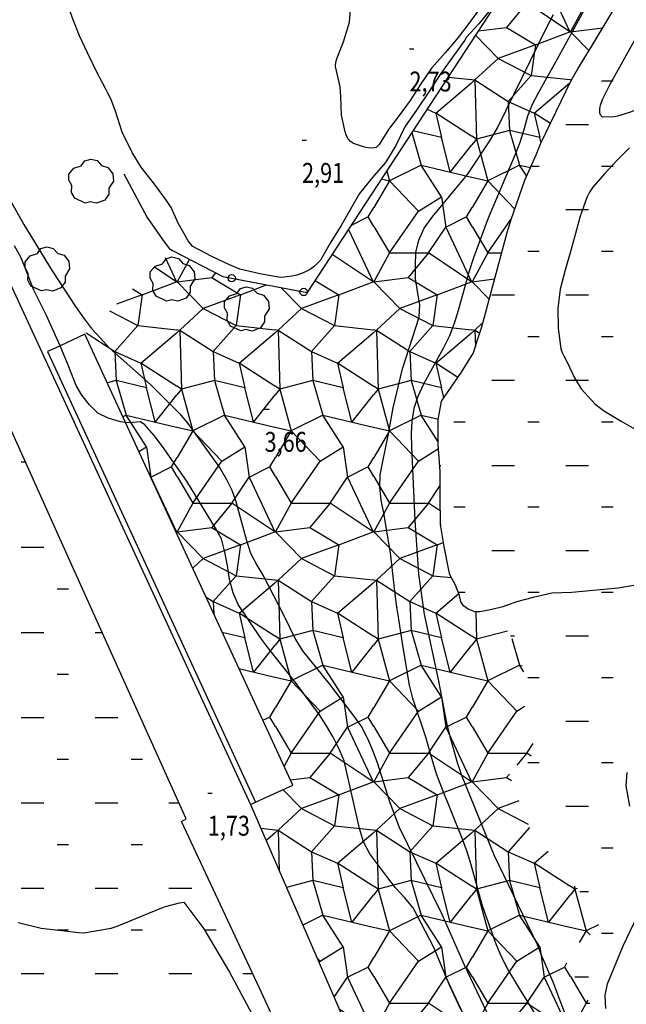
# Model space of a CAD drawing. Units: millimetres. Extents: x 459990 to 461006, y 601708 to 602258.
# Drawn here: x 460717 to 460743, y 602083 to 602126 of the extents above; entities that cross this region are included whole.
import ezdxf
from ezdxf.enums import TextEntityAlignment as Align

# ---------------------------------------------------------------- set-up
doc = ezdxf.new("R2010")
doc.units = ezdxf.units.MM
for name, color, linetype in [('1', 7, 'Continuous'), ('28', 7, 'Continuous'), ('29', 7, 'Continuous'), ('53', 7, 'Continuous'), ('54', 7, 'Continuous'), ('55', 7, 'Continuous'), ('59', 7, 'Continuous'), ('8', 7, 'Continuous'), ('9', 7, 'Continuous'), ('PATTERN_CLASS', 7, 'Continuous')]:
    doc.layers.add(name, color=color, linetype=linetype)
doc.styles.add('MONOTXT', font='MONOTXT', dxfattribs={"height": 0.2})

# ---------------------------------------------------------------- blocks, each defined once
blk = doc.blocks.new('ARBRE')
at = {"layer": '1', "color": 3, "linetype": 'Continuous'}
blk.add_lwpolyline([(-0.25, -0.9), (-0.71, -0.6900000000000001), (-0.85, -0.43), (-0.84, -0.13), (-0.97, 0.11), (-0.97, 0.38), (-0.75, 0.64), (-0.43, 0.74), (-0.27, 0.96), (-0.01, 1.04), (0.27, 0.97), (0.47, 0.75), (0.75, 0.67), (0.96, 0.39), (0.99, 0.07), (0.79, -0.25), (0.79, -0.51), (0.61, -0.77), (0.25, -0.91), (-0.03, -0.85), (-0.25, -0.9)], dxfattribs=at)
blk = doc.blocks.new('COTA')
at = {"layer": '1', "color": 7, "linetype": 'Continuous'}
blk.add_line((0, 0), (0.2, 0), dxfattribs=at)

msp = doc.modelspace()

# ---------------------------------------------------------------- linework, layer by layer
at = {"layer": '29', "color": 7, "linetype": 'Continuous'}
for p, q in [((460742.368, 602123.436), (460742.868, 602123.436)), ((460740.788, 602121.5160000001), (460741.788, 602121.5160000001)), ((460739.268, 602119.686), (460739.618, 602119.686)), ((460742.368, 602119.686), (460742.868, 602119.686)), ((460738.534, 602117.7660000001), (460738.538, 602117.7660000001)), ((460740.788, 602117.7660000001), (460741.788, 602117.7660000001)), ((460739.118, 602115.936), (460739.618, 602115.936)), ((460742.368, 602115.936), (460742.868, 602115.936)), ((460737.538, 602114.0160000001), (460738.538, 602114.0160000001)), ((460740.788, 602114.0160000001), (460741.788, 602114.0160000001)), ((460739.118, 602112.186), (460739.618, 602112.186)), ((460742.368, 602112.186), (460742.868, 602112.186)), ((460737.538, 602110.2660000001), (460738.538, 602110.2660000001)), ((460740.788, 602110.2660000001), (460741.788, 602110.2660000001)), ((460735.868, 602108.436), (460736.368, 602108.436)), ((460739.118, 602108.436), (460739.618, 602108.436)), ((460742.368, 602108.436), (460742.868, 602108.436)), ((460716.833, 602106.666), (460717.013, 602106.666)), ((460735.247, 602106.5160000001), (460735.288, 602106.5160000001)), ((460737.538, 602106.5160000001), (460738.538, 602106.5160000001)), ((460740.788, 602106.5160000001), (460741.788, 602106.5160000001)), ((460735.868, 602104.686), (460736.368, 602104.686)), ((460739.118, 602104.686), (460739.618, 602104.686)), ((460742.368, 602104.686), (460742.868, 602104.686)), ((460716.833, 602102.916), (460717.833, 602102.916)), ((460737.538, 602102.7660000001), (460738.538, 602102.7660000001)), ((460740.788, 602102.7660000001), (460741.788, 602102.7660000001)), ((460718.413, 602101.086), (460718.913, 602101.086)), ((460736.06, 602100.936), (460736.368, 602100.936)), ((460739.118, 602100.936), (460739.618, 602100.936)), ((460742.368, 602100.936), (460742.868, 602100.936)), ((460716.833, 602099.166), (460717.833, 602099.166)), ((460720.083, 602099.166), (460720.396, 602099.166)), ((460738.354, 602099.0160000001), (460738.538, 602099.0160000001)), ((460740.788, 602099.0160000001), (460741.788, 602099.0160000001)), ((460718.413, 602097.336), (460718.913, 602097.336)), ((460739.118, 602097.186), (460739.618, 602097.186)), ((460742.368, 602097.186), (460742.868, 602097.186)), ((460716.833, 602095.416), (460717.833, 602095.416)), ((460720.083, 602095.416), (460721.083, 602095.416)), ((460740.788, 602095.2660000001), (460741.788, 602095.2660000001)), ((460718.413, 602093.586), (460718.913, 602093.586)), ((460721.663, 602093.586), (460722.163, 602093.586)), ((460739.118, 602093.436), (460739.618, 602093.436)), ((460742.368, 602093.436), (460742.868, 602093.436)), ((460716.833, 602091.666), (460717.833, 602091.666)), ((460720.083, 602091.666), (460721.083, 602091.666)), ((460723.333, 602091.666), (460723.779, 602091.666)), ((460740.788, 602091.5160000001), (460741.788, 602091.5160000001)), ((460718.413, 602089.836), (460718.913, 602089.836)), ((460721.663, 602089.836), (460722.163, 602089.836)), ((460742.368, 602089.686), (460742.868, 602089.686)), ((460716.833, 602087.916), (460717.833, 602087.916)), ((460720.083, 602087.916), (460721.083, 602087.916)), ((460723.333, 602087.916), (460724.333, 602087.916)), ((460741.407, 602087.7660000001), (460741.788, 602087.7660000001)), ((460718.413, 602086.086), (460718.913, 602086.086)), ((460721.663, 602086.086), (460722.163, 602086.086)), ((460724.913, 602086.086), (460725.413, 602086.086)), ((460742.368, 602085.936), (460742.868, 602085.936)), ((460716.833, 602084.166), (460717.833, 602084.166)), ((460720.083, 602084.166), (460721.083, 602084.166)), ((460723.333, 602084.166), (460724.333, 602084.166)), ((460726.583, 602084.166), (460727.011, 602084.166)), ((460741.183, 602084.0160000001), (460741.788, 602084.0160000001))]:
    msp.add_line(p, q, dxfattribs=at)
at = {"layer": '53', "color": 7, "linetype": 'Continuous'}
msp.add_line((460726.331, 602114.702, 4.262), (460729.021, 602114.1900000001, 4.262), dxfattribs=at)
at = {"layer": '53', "color": 7, "linetype": 'Continuous', "elevation": 4.262}
msp.add_lwpolyline([(460723.41, 602116.013), (460723.495, 602115.968), (460725.707, 602114.821), (460725.855, 602114.7930000001)], dxfattribs=at)
at = {"layer": '53', "color": 7, "linetype": 'Continuous'}
for centre in [(460726.0925453759, 602114.7468581117, 4.262), (460729.2579315926, 602114.1436430025, 4.262)]:
    msp.add_circle(centre, 0.161001498806669, dxfattribs=at)
at = {"layer": '54', "color": 1, "linetype": 'Continuous'}
for points in [[(460727.141, 602091.698, 2.787), (460727.494, 602091.86, 2.763), (460728.776, 602092.452, 2.802), (460721.421, 602108.398, 3.41), (460719.63, 602112.283, 3.559), (460718.541, 602111.781, 3.508), (460718.188, 602111.618, 3.531), (460717.995, 602111.529, 3.544), (460727.141, 602091.698, 2.787)], [(460726.914, 602091.593, 2.802), (460730.81, 602082.628, 2.125), (460735.551, 602071.721, 1.302), (460739.657, 602063.394, 1.278), (460739.22, 602063.054, 1.222), (460740.63, 602060.157, 1.14)], [(460736.902, 602058.55, 0.96), (460736.968, 602060.6680000001, 1.01), (460736.927, 602062.1460000001, 1.014), (460736.448, 602063.528, 1.022), (460734.84, 602067.047, 1.101), (460728.014, 602081.987, 1.439), (460727.319, 602083.508, 1.474), (460723.881, 602090.853, 1.759)]]:
    msp.add_polyline3d(points, dxfattribs=at)
at = {"layer": '55', "color": 1, "linetype": 'Continuous'}
msp.add_line((460742.456, 602134.067, 3.59), (460729.417, 602114.1140000001, 4.262), dxfattribs=at)
at = {"layer": '55', "color": 1, "linetype": 'Continuous', "extrusion": (-0.001977604423663138, -0.02341274041322812, 0.9997239282257309), "elevation": -15004.94872974774}
msp.add_lwpolyline([(408399.8518173625, 638584.8766770371), (408400.7229469711, 638583.3431349916), (408409.0415010923, 638568.6892640619), (408415.6635593285, 638557.0240253712), (408415.7669677403, 638557.0829452535), (408415.8809162836, 638557.1477950994)], dxfattribs=at)
at = {"layer": '55', "color": 1, "linetype": 'Continuous', "extrusion": (0.02645166501409429, 0.01873795104895984, 0.9994744612087241), "elevation": 23473.58028516644}
msp.add_lwpolyline([(225014.5062477909, -723622.3669828401), (225013.046828386, -723622.1798652407), (225012.3371281557, -723622.0900622614), (225011.5613949417, -723622.0883366574), (225011.1574288437, -723622.0877111886), (225010.6624419986, -723622.0875583809)], dxfattribs=at)
at = {"layer": '55', "color": 1, "linetype": 'Continuous'}
msp.add_polyline3d([(460723.881, 602090.853, 1.768), (460724.096, 602090.963, 1.774), (460718.663, 602103.007, 2.174), (460715.292, 602110.482, 2.423), (460714.829, 602111.51, 2.458), (460714.657, 602111.867, 2.477)], dxfattribs=at)
at = {"layer": '59', "color": 7, "linetype": 'Continuous'}
for p, q in [((460740.993, 602125.5920000001), (460742.424, 602125.7710000001)), ((460740.993, 602125.5920000001), (460741.814, 602124.751)), ((460735.611, 602123.5920000001), (460736.641, 602123.485)), ((460736.653, 602123.35), (460736.795, 602123.47)), ((460740.979, 602123.486), (460741.045, 602123.479)), ((460740.979, 602123.35), (460740.98, 602123.351)), ((460736.857, 602120.87), (460736.653, 602120.612)), ((460739.704, 602120.709), (460739.647, 602120.934)), ((460732.686, 602119.116), (460733.039, 602119.032)), ((460736.653, 602119.201), (460737.365, 602119.032)), ((460731.362, 602117.09), (460732.075, 602117.444)), ((460737.365, 602115.86), (460738.38, 602117.333)), ((460737.365, 602115.86), (460737.965, 602115.86)), ((460724.235, 602115.584), (460723.689, 602114.5920000001)), ((460725.382, 602114.99), (460725.211, 602114.782)), ((460729.764, 602114.645), (460729.853, 602114.5920000001)), ((460736.667, 602114.5920000001), (460737.659, 602114.716)), ((460736.667, 602114.5920000001), (460737.419, 602113.821)), ((460722.153, 602114.02), (460721.021, 602113.609)), ((460723.675, 602112.35), (460723.817, 602112.47)), ((460728.001, 602112.35), (460728.143, 602112.47)), ((460732.327, 602112.35), (460732.469, 602112.47)), ((460736.653, 602112.35), (460736.795, 602112.47)), ((460723.879, 602109.87), (460723.675, 602109.612)), ((460728.205, 602109.87), (460728.001, 602109.612)), ((460732.531, 602109.87), (460732.327, 602109.612)), ((460735.431, 602109.503), (460735.321, 602109.934)), ((460723.675, 602108.201), (460724.387, 602108.032)), ((460728.001, 602108.201), (460728.713, 602108.032)), ((460732.327, 602108.201), (460733.039, 602108.032)), ((460723.641, 602103.584), (460723.663, 602103.5920000001)), ((460728.001, 602101.35), (460728.143, 602101.47)), ((460732.327, 602101.35), (460732.469, 602101.47)), ((460728.205, 602098.87), (460728.001, 602098.612)), ((460732.531, 602098.87), (460732.327, 602098.612)), ((460736.857, 602098.87), (460736.653, 602098.612)), ((460726.412, 602097.578), (460727.989, 602097.202)), ((460728.001, 602097.201), (460728.713, 602097.032)), ((460732.327, 602097.201), (460733.039, 602097.032)), ((460736.653, 602097.201), (460737.365, 602097.032)), ((460727.462, 602095.301), (460727.749, 602095.444)), ((460738.311, 602092.93), (460738.189, 602092.782)), ((460727.367, 602090.55), (460727.989, 602090.485)), ((460727.599, 602090.018), (460727.989, 602090.35)), ((460728.001, 602090.35), (460728.143, 602090.47)), ((460732.327, 602090.35), (460732.469, 602090.47)), ((460736.653, 602090.35), (460736.795, 602090.47)), ((460732.531, 602087.87), (460732.327, 602087.612)), ((460736.857, 602087.87), (460736.653, 602087.612)), ((460741.183, 602087.87), (460740.979, 602087.612)), ((460732.327, 602086.201), (460733.039, 602086.032)), ((460736.653, 602086.201), (460737.365, 602086.032)), ((460740.979, 602086.201), (460741.691, 602086.032)), ((460741.691, 602082.86), (460741.779, 602082.987)), ((460741.691, 602082.86), (460741.851, 602082.86))]:
    msp.add_line(p, q, dxfattribs=at)
for points in [[(460737.747, 602126.86), (460739.077, 602126.86), (460739.837, 602128.002), (460740.967, 602125.5920000001), (460739.077, 602126.86), (460738.189, 602125.782)], [(460740.993, 602128.024), (460741.691, 602126.86), (460740.993, 602125.5920000001)], [(460736.817, 602125.438), (460737.809, 602124.422), (460736.795, 602123.47), (460738.253, 602122.52), (460738.317, 602121.25), (460736.857, 602120.87), (460737.365, 602119.032), (460736.667, 602117.866)], [(460736.94, 602125.626), (460738.189, 602125.782), (460738.505, 602125.5920000001)], [(460738.505, 602125.5920000001), (460739.457, 602125.02), (460740.967, 602125.5920000001)], [(460739.457, 602125.02), (460737.809, 602124.422), (460739.267, 602123.662), (460738.253, 602122.52), (460739.395, 602122.012), (460739.647, 602120.934), (460738.317, 602121.25), (460738.759, 602119.728), (460737.365, 602119.032), (460738.544, 602117.7930000001)], [(460739.457, 602125.02), (460739.267, 602123.662), (460740.967, 602123.485)], [(460736.641, 602121.002), (460735.069, 602122.012), (460736.641, 602123.35)], [(460736.653, 602123.486), (460736.795, 602123.47), (460736.857, 602120.87), (460736.653, 602121.002)], [(460740.111, 602121.552), (460739.395, 602122.012), (460740.967, 602123.35)], [(460734.689, 602122.181), (460735.069, 602122.012), (460735.321, 602120.934), (460734.068, 602121.232)], [(460734.019, 602121.155), (460734.433, 602119.728), (460733.039, 602119.032), (460734.307, 602117.7000000001), (460735.321, 602118.334), (460735.511, 602117.002), (460736.401, 602117.444)], [(460736.641, 602120.612), (460735.705, 602119.424), (460735.321, 602120.934)], [(460732.918, 602119.471), (460733.039, 602119.032), (460732.341, 602117.866)], [(460733.039, 602115.86), (460734.307, 602117.7000000001), (460735.321, 602118.334), (460734.433, 602119.728), (460736.641, 602119.202)], [(460739.073, 602119.236), (460738.759, 602119.728), (460739.237, 602119.6140000001)], [(460732.327, 602117.867), (460732.075, 602117.444), (460732.327, 602117.024)], [(460736.653, 602117.867), (460736.401, 602117.444), (460736.653, 602117.024)], [(460731.235, 602116.8960000001), (460732.315, 602114.5920000001), (460730.517, 602115.7980000001)], [(460732.341, 602117.024), (460733.039, 602115.86), (460732.341, 602114.5920000001)], [(460733.039, 602115.86), (460734.751, 602115.86), (460735.511, 602117.002), (460736.641, 602114.5920000001), (460734.751, 602115.86), (460733.863, 602114.782)], [(460736.667, 602117.024), (460737.365, 602115.86), (460736.667, 602114.5920000001)], [(460723.165, 602115.654), (460723.663, 602114.5920000001), (460722.717, 602115.226)], [(460721.723, 602114.278), (460722.153, 602114.02), (460723.663, 602114.5920000001)], [(460723.689, 602114.5920000001), (460725.211, 602114.782), (460725.527, 602114.5920000001)], [(460723.689, 602114.5920000001), (460724.831, 602113.422), (460723.817, 602112.47), (460725.275, 602111.52), (460725.339, 602110.25), (460723.879, 602109.87), (460724.387, 602108.032), (460723.689, 602106.866)], [(460725.527, 602114.5920000001), (460726.479, 602114.02), (460727.627, 602114.455)], [(460729.853, 602114.5920000001), (460730.805, 602114.02), (460732.315, 602114.5920000001)], [(460732.341, 602114.5920000001), (460733.863, 602114.782), (460734.179, 602114.5920000001)], [(460732.341, 602114.5920000001), (460733.483, 602113.422), (460732.469, 602112.47), (460733.927, 602111.52), (460733.991, 602110.25), (460732.531, 602109.87), (460733.039, 602108.032), (460732.341, 602106.866)], [(460734.179, 602114.5920000001), (460735.131, 602114.02), (460736.641, 602114.5920000001)], [(460728.268, 602114.333), (460729.157, 602113.422), (460728.143, 602112.47), (460729.601, 602111.52), (460729.665, 602110.25), (460728.205, 602109.87), (460728.713, 602108.032), (460728.015, 602106.866)], [(460722.153, 602114.02), (460721.963, 602112.662), (460723.663, 602112.485)], [(460726.479, 602114.02), (460724.831, 602113.422), (460726.289, 602112.662), (460725.275, 602111.52), (460726.417, 602111.012), (460726.669, 602109.934), (460725.339, 602110.25), (460725.781, 602108.728), (460724.387, 602108.032), (460725.655, 602106.7000000001), (460726.669, 602107.334), (460726.859, 602106.002), (460727.749, 602106.444)], [(460726.479, 602114.02), (460726.289, 602112.662), (460727.989, 602112.485)], [(460730.805, 602114.02), (460729.157, 602113.422), (460730.615, 602112.662), (460729.601, 602111.52), (460730.743, 602111.012), (460730.995, 602109.934), (460729.665, 602110.25), (460730.107, 602108.728), (460728.713, 602108.032), (460729.981, 602106.7000000001), (460730.995, 602107.334), (460731.185, 602106.002), (460732.075, 602106.444)], [(460730.805, 602114.02), (460730.615, 602112.662), (460732.315, 602112.485)], [(460735.131, 602114.02), (460733.483, 602113.422), (460734.941, 602112.662), (460733.927, 602111.52), (460735.069, 602111.012), (460735.321, 602109.934), (460733.991, 602110.25), (460734.433, 602108.728), (460733.039, 602108.032), (460734.307, 602106.7000000001), (460735.194, 602107.255)], [(460735.131, 602114.02), (460734.941, 602112.662), (460736.641, 602112.485)], [(460720.712, 602113.314), (460721.963, 602112.662), (460720.949, 602111.52), (460722.091, 602111.012), (460722.343, 602109.934), (460721.013, 602110.25), (460721.455, 602108.728), (460721.304, 602108.652)], [(460723.675, 602112.486), (460723.817, 602112.47), (460723.879, 602109.87), (460723.675, 602110.002)], [(460728.001, 602112.486), (460728.143, 602112.47), (460728.205, 602109.87), (460728.001, 602110.002)], [(460732.327, 602112.486), (460732.469, 602112.47), (460732.531, 602109.87), (460732.327, 602110.002)], [(460736.653, 602112.486), (460736.795, 602112.47), (460736.813, 602111.731)], [(460737.146, 602112.799), (460736.795, 602112.47), (460737.003, 602112.334)], [(460719.69, 602112.34), (460720.949, 602111.52), (460721.013, 602110.25), (460720.615, 602110.1460000001)], [(460723.663, 602110.002), (460722.091, 602111.012), (460723.663, 602112.35)], [(460727.989, 602110.002), (460726.417, 602111.012), (460727.989, 602112.35)], [(460732.315, 602110.002), (460730.743, 602111.012), (460732.315, 602112.35)], [(460736.047, 602110.384), (460735.069, 602111.012), (460736.641, 602112.35)], [(460723.663, 602109.612), (460722.727, 602108.424), (460722.343, 602109.934)], [(460727.989, 602109.612), (460727.053, 602108.424), (460726.669, 602109.934)], [(460732.315, 602109.612), (460731.379, 602108.424), (460730.995, 602109.934)], [(460722.008, 602107.125), (460722.343, 602107.334), (460721.455, 602108.728), (460723.663, 602108.202)], [(460724.387, 602104.86), (460725.655, 602106.7000000001), (460726.669, 602107.334), (460725.781, 602108.728), (460727.989, 602108.202)], [(460728.713, 602104.86), (460729.981, 602106.7000000001), (460730.995, 602107.334), (460730.107, 602108.728), (460732.315, 602108.202)], [(460735.181, 602107.554), (460734.433, 602108.728), (460735.187, 602108.5480000001)], [(460722.008, 602107.125), (460722.343, 602107.334), (460722.533, 602106.002), (460723.423, 602106.444)], [(460733.039, 602104.86), (460734.307, 602106.7000000001), (460735.194, 602107.255)], [(460723.675, 602106.867), (460723.423, 602106.444), (460723.675, 602106.024)], [(460728.001, 602106.867), (460727.749, 602106.444), (460728.001, 602106.024)], [(460732.327, 602106.867), (460732.075, 602106.444), (460732.327, 602106.024)], [(460722.529, 602105.996), (460722.533, 602106.002), (460723.663, 602103.5920000001), (460723.626, 602103.617)], [(460723.689, 602106.024), (460724.387, 602104.86), (460723.689, 602103.5920000001)], [(460724.387, 602104.86), (460726.099, 602104.86), (460726.859, 602106.002), (460727.989, 602103.5920000001), (460726.099, 602104.86), (460725.211, 602103.782)], [(460728.015, 602106.024), (460728.713, 602104.86), (460728.015, 602103.5920000001)], [(460728.713, 602104.86), (460730.425, 602104.86), (460731.185, 602106.002), (460732.315, 602103.5920000001), (460730.425, 602104.86), (460729.537, 602103.782)], [(460732.341, 602106.024), (460733.039, 602104.86), (460732.341, 602103.5920000001)], [(460733.039, 602104.86), (460734.751, 602104.86), (460735.267, 602105.635)], [(460735.276, 602104.508), (460734.751, 602104.86), (460733.863, 602103.782)], [(460723.689, 602103.5920000001), (460725.211, 602103.782), (460725.527, 602103.5920000001)], [(460728.015, 602103.5920000001), (460729.537, 602103.782), (460729.853, 602103.5920000001)], [(460732.341, 602103.5920000001), (460733.863, 602103.782), (460734.179, 602103.5920000001)], [(460723.689, 602103.5920000001), (460724.831, 602102.422), (460724.375, 602101.9940000001)], [(460725.527, 602103.5920000001), (460726.479, 602103.02), (460727.989, 602103.5920000001)], [(460728.015, 602103.5920000001), (460729.157, 602102.422), (460728.143, 602101.47), (460729.601, 602100.52), (460729.665, 602099.25), (460728.205, 602098.87), (460728.713, 602097.032), (460728.015, 602095.866)], [(460729.853, 602103.5920000001), (460730.805, 602103.02), (460732.315, 602103.5920000001)], [(460732.341, 602103.5920000001), (460733.483, 602102.422), (460732.469, 602101.47), (460733.927, 602100.52), (460733.991, 602099.25), (460732.531, 602098.87), (460733.039, 602097.032), (460732.341, 602095.866)], [(460734.179, 602103.5920000001), (460735.131, 602103.02), (460735.411, 602103.126)], [(460726.479, 602103.02), (460724.831, 602102.422), (460726.289, 602101.662), (460725.275, 602100.52), (460726.417, 602100.012), (460726.669, 602098.934), (460725.678, 602099.17)], [(460726.479, 602103.02), (460726.289, 602101.662), (460727.989, 602101.485)], [(460730.805, 602103.02), (460729.157, 602102.422), (460730.615, 602101.662), (460729.601, 602100.52), (460730.743, 602100.012), (460730.995, 602098.934), (460729.665, 602099.25), (460730.107, 602097.728), (460728.713, 602097.032), (460729.981, 602095.7000000001), (460730.995, 602096.334), (460731.185, 602095.002), (460732.075, 602095.444)], [(460730.805, 602103.02), (460730.615, 602101.662), (460732.315, 602101.485)], [(460735.131, 602103.02), (460733.483, 602102.422), (460734.941, 602101.662), (460733.927, 602100.52), (460735.069, 602100.012), (460735.321, 602098.934), (460733.991, 602099.25), (460734.433, 602097.728), (460733.039, 602097.032), (460734.307, 602095.7000000001), (460735.321, 602096.334), (460735.511, 602095.002), (460736.401, 602095.444)], [(460735.131, 602103.02), (460734.941, 602101.662), (460735.761, 602101.577)], [(460727.989, 602099.002), (460726.417, 602100.012), (460727.989, 602101.35)], [(460728.001, 602101.486), (460728.143, 602101.47), (460728.205, 602098.87), (460728.001, 602099.002)], [(460732.315, 602099.002), (460730.743, 602100.012), (460732.315, 602101.35)], [(460732.327, 602101.486), (460732.469, 602101.47), (460732.531, 602098.87), (460732.327, 602099.002)], [(460724.96, 602100.725), (460725.275, 602100.52), (460725.302, 602099.984)], [(460736.641, 602099.002), (460735.069, 602100.012), (460736.083, 602100.875)], [(460736.828, 602100.077), (460736.857, 602098.87), (460736.653, 602099.002)], [(460738.232, 602099.228), (460736.857, 602098.87), (460737.365, 602097.032), (460736.667, 602095.866)], [(460727.989, 602098.612), (460727.053, 602097.424), (460726.669, 602098.934)], [(460732.315, 602098.612), (460731.379, 602097.424), (460730.995, 602098.934)], [(460736.641, 602098.612), (460735.705, 602097.424), (460735.321, 602098.934)], [(460738.417, 602098.905), (460738.759, 602097.728), (460737.365, 602097.032), (460738.633, 602095.7000000001), (460738.981, 602095.9180000001)], [(460728.713, 602093.86), (460729.981, 602095.7000000001), (460730.995, 602096.334), (460730.107, 602097.728), (460732.315, 602097.202)], [(460733.039, 602093.86), (460734.307, 602095.7000000001), (460735.321, 602096.334), (460734.433, 602097.728), (460736.641, 602097.202)], [(460738.947, 602097.434), (460738.759, 602097.728), (460738.877, 602097.7000000001)], [(460737.365, 602093.86), (460738.633, 602095.7000000001), (460738.981, 602095.9180000001)], [(460728.001, 602095.867), (460727.749, 602095.444), (460728.001, 602095.024)], [(460732.327, 602095.867), (460732.075, 602095.444), (460732.327, 602095.024)], [(460736.653, 602095.867), (460736.401, 602095.444), (460736.653, 602095.024)], [(460728.015, 602095.024), (460728.713, 602093.86), (460728.394, 602093.28)], [(460728.713, 602093.86), (460730.425, 602093.86), (460731.185, 602095.002), (460732.315, 602092.5920000001), (460730.425, 602093.86), (460729.537, 602092.782)], [(460732.341, 602095.024), (460733.039, 602093.86), (460732.341, 602092.5920000001)], [(460733.039, 602093.86), (460734.751, 602093.86), (460735.511, 602095.002), (460736.641, 602092.5920000001), (460734.751, 602093.86), (460733.863, 602092.782)], [(460736.667, 602095.024), (460737.365, 602093.86), (460736.667, 602092.5920000001)], [(460737.365, 602093.86), (460739.077, 602093.86), (460739.352, 602094.274)], [(460739.272, 602093.729), (460739.077, 602093.86), (460738.637, 602093.326)], [(460728.674, 602092.674), (460729.537, 602092.782), (460729.853, 602092.5920000001)], [(460729.853, 602092.5920000001), (460730.805, 602092.02), (460732.315, 602092.5920000001)], [(460732.341, 602092.5920000001), (460733.863, 602092.782), (460734.179, 602092.5920000001)], [(460732.341, 602092.5920000001), (460733.483, 602091.422), (460732.469, 602090.47), (460733.927, 602089.52), (460733.991, 602088.25), (460732.531, 602087.87), (460733.039, 602086.032), (460732.341, 602084.866)], [(460734.179, 602092.5920000001), (460735.131, 602092.02), (460736.641, 602092.5920000001)], [(460736.667, 602092.5920000001), (460738.189, 602092.782), (460738.407, 602092.651)], [(460736.667, 602092.5920000001), (460737.809, 602091.422), (460736.795, 602090.47), (460738.253, 602089.52), (460738.317, 602088.25), (460736.857, 602087.87), (460737.365, 602086.032), (460736.667, 602084.866)], [(460728.346, 602092.253), (460729.157, 602091.422), (460728.143, 602090.47), (460729.601, 602089.52), (460729.665, 602088.25), (460728.499, 602087.946)], [(460730.805, 602092.02), (460729.157, 602091.422), (460730.615, 602090.662), (460729.601, 602089.52), (460730.743, 602089.012), (460730.995, 602087.934), (460729.665, 602088.25), (460730.107, 602086.728), (460729.221, 602086.285)], [(460730.805, 602092.02), (460730.615, 602090.662), (460732.315, 602090.485)], [(460735.131, 602092.02), (460733.483, 602091.422), (460734.941, 602090.662), (460733.927, 602089.52), (460735.069, 602089.012), (460735.321, 602087.934), (460733.991, 602088.25), (460734.433, 602086.728), (460733.039, 602086.032), (460734.307, 602084.7000000001), (460735.321, 602085.334), (460735.511, 602084.002), (460736.401, 602084.444)], [(460735.131, 602092.02), (460734.941, 602090.662), (460736.641, 602090.485)], [(460738.723, 602091.754), (460737.809, 602091.422), (460739.141, 602090.728)], [(460728.001, 602090.486), (460728.143, 602090.47), (460728.186, 602088.666)], [(460732.315, 602088.002), (460730.743, 602089.012), (460732.315, 602090.35)], [(460732.327, 602090.486), (460732.469, 602090.47), (460732.531, 602087.87), (460732.327, 602088.002)], [(460736.641, 602088.002), (460735.069, 602089.012), (460736.641, 602090.35)], [(460736.653, 602090.486), (460736.795, 602090.47), (460736.857, 602087.87), (460736.653, 602088.002)], [(460739.199, 602090.585), (460738.253, 602089.52), (460739.395, 602089.012), (460739.647, 602087.934), (460738.317, 602088.25), (460738.759, 602086.728), (460737.365, 602086.032), (460738.633, 602084.7000000001), (460739.647, 602085.334), (460739.837, 602084.002), (460740.727, 602084.444)], [(460740.967, 602088.002), (460739.395, 602089.012), (460740.014, 602089.539)], [(460732.315, 602087.612), (460731.379, 602086.424), (460730.995, 602087.934)], [(460736.641, 602087.612), (460735.705, 602086.424), (460735.321, 602087.934)], [(460740.967, 602087.612), (460740.031, 602086.424), (460739.647, 602087.934)], [(460741.18, 602088.007), (460741.183, 602087.87), (460740.979, 602088.002)], [(460741.284, 602087.8960000001), (460741.183, 602087.87), (460741.691, 602086.032), (460741.384, 602085.52)], [(460729.937, 602084.636), (460729.981, 602084.7000000001), (460730.995, 602085.334), (460730.107, 602086.728), (460732.315, 602086.202)], [(460733.039, 602082.86), (460734.307, 602084.7000000001), (460735.321, 602085.334), (460734.433, 602086.728), (460736.641, 602086.202)], [(460737.365, 602082.86), (460738.633, 602084.7000000001), (460739.647, 602085.334), (460738.759, 602086.728), (460740.967, 602086.202)], [(460742.226, 602086.299), (460741.691, 602086.032), (460741.86, 602085.855)], [(460729.85, 602084.838), (460729.981, 602084.7000000001), (460730.995, 602085.334), (460731.185, 602084.002), (460732.075, 602084.444)], [(460732.327, 602084.867), (460732.075, 602084.444), (460732.327, 602084.024)], [(460736.653, 602084.867), (460736.401, 602084.444), (460736.653, 602084.024)], [(460740.828, 602084.6140000001), (460740.727, 602084.444), (460740.979, 602084.024)], [(460730.597, 602083.118), (460731.185, 602084.002), (460732.315, 602081.5920000001), (460730.826, 602082.591)], [(460732.341, 602084.024), (460733.039, 602082.86), (460732.341, 602081.5920000001)], [(460733.039, 602082.86), (460734.751, 602082.86), (460735.511, 602084.002), (460736.641, 602081.5920000001), (460734.751, 602082.86), (460733.863, 602081.782)], [(460736.667, 602084.024), (460737.365, 602082.86), (460736.667, 602081.5920000001)], [(460737.365, 602082.86), (460739.077, 602082.86), (460739.837, 602084.002), (460740.967, 602081.5920000001), (460739.077, 602082.86), (460738.189, 602081.782)], [(460740.993, 602084.024), (460741.691, 602082.86), (460740.993, 602081.5920000001)]]:
    msp.add_lwpolyline(points, dxfattribs=at)
at = {"layer": '8', "color": 30, "linetype": 'Continuous', "elevation": 2.5}
for points in [[(460735.285, 602103.914), (460735.267, 602105.128), (460735.267, 602106.2390000001), (460735.181, 602107.436), (460735.181, 602108.512), (460735.317, 602109.34), (460736.209, 602110.615), (460736.732, 602111.463), (460736.904, 602112.035), (460737.096, 602112.6140000001), (460738.207, 602116.765), (460738.382, 602117.339), (460738.995, 602119.057), (460739.484, 602120.184), (460739.695, 602120.6900000001), (460741.024, 602123.442), (460741.325, 602123.965), (460741.957, 602124.982), (460744.16, 602128.705)], [(460743.589, 602120.486), (460743.041, 602119.93), (460742.506, 602119.362), (460741.979, 602118.754), (460741.835, 602118.532), (460741.713, 602118.295), (460741.423, 602117.485), (460741.212, 602116.7220000001), (460741.019, 602115.968), (460740.768, 602115.107), (460740.548, 602114.265), (460740.44, 602113.412), (460740.459, 602112.555), (460740.567, 602111.647), (460740.624, 602111.477), (460740.699, 602111.34), (460740.847, 602111.051), (460741.173, 602110.367), (460741.472, 602109.888), (460742.081, 602109.201), (460742.498, 602108.8960000001), (460743.233, 602108.462), (460744.054, 602107.984)], [(460745.398, 602101.507), (460743.094, 602101.113), (460741.054, 602100.922), (460740.176, 602100.894), (460739.361, 602100.703), (460738.615, 602100.512), (460738.019, 602100.295), (460737.478, 602100.162), (460737.016, 602100.069), (460736.789, 602100.079), (460736.494, 602100.182), (460736.293, 602100.335), (460736.179, 602100.507), (460736.117, 602100.786), (460735.944, 602101.241), (460735.692, 602101.704), (460735.649, 602101.901), (460735.441, 602102.942), (460735.285, 602103.914)], [(460743.609, 602091.525), (460743.441, 602092.416), (460743.497, 602093.003)], [(460742.549, 602082.616), (460742.517, 602083.209), (460742.621, 602083.706), (460743.314, 602085.373), (460744.097, 602087)]]:
    msp.add_lwpolyline(points, dxfattribs=at)
at = {"layer": '8', "color": 30, "linetype": 'Continuous'}
msp.add_point((460735.285, 602103.914, 2.5), dxfattribs=at)
at = {"layer": '9', "color": 30, "linetype": 'Continuous'}
for points, elevation in [([(460742.534, 602128.2930000001), (460740.48, 602124.52), (460739.587, 602122.915), (460739.307, 602122.389), (460739.105, 602121.878), (460738.948, 602121.281), (460738.774, 602120.719), (460738.56, 602120.188), (460737.372, 602117.386), (460736.723, 602115.647), (460736.542, 602115.066), (460736.058, 602113.323), (460735.886, 602112.752), (460735.679, 602112.211), (460735.417, 602111.686), (460734.525, 602110.082), (460734.279, 602109.55), (460734.109, 602109.012), (460734.013, 602108.465), (460733.985, 602107.907), (460733.999, 602107.316), (460734.151, 602104.104), (460734.314, 602101.725), (460734.559, 602099.9670000001), (460735.195, 602097.0160000001), (460735.536, 602095.183), (460735.684, 602094.584), (460736.026, 602093.399), (460736.235, 602092.814), (460737.637, 602089.346), (460739.535, 602085.431), (460739.742, 602084.901), (460740.222, 602083.792), (460740.851, 602082.123)], 3), ([(460749.66, 602126.54), (460747.983, 602125.563), (460747.904, 602125.484), (460747.807, 602125.428), (460746.059, 602124.128), (460745.929, 602123.961), (460744.502, 602122.425), (460744.304, 602122.3200000001), (460743.591, 602122.034), (460743.072, 602121.877), (460742.936, 602121.849), (460742.409, 602121.841), (460742.332, 602121.912), (460742.292, 602122.013), (460742.285, 602122.208), (460742.317, 602122.361), (460742.41, 602122.608), (460742.738, 602123.287), (460743.868, 602125.307), (460744.2, 602125.78), (460745.286, 602127.571)], 2), ([(460728.148, 602114.7930000001), (460727.326, 602114.938), (460726.447, 602115.1460000001), (460725.999, 602115.331), (460725.187, 602115.721), (460724.377, 602116.14), (460724.277, 602116.258), (460724.184, 602116.394), (460723.74, 602117.172), (460723.43, 602117.861), (460723.226, 602118.1730000001), (460722.691, 602118.885), (460722.111, 602119.6410000001), (460721.718, 602120.282), (460721.271, 602121.169), (460720.975, 602122.0970000001), (460720.773, 602122.6460000001), (460720.635, 602122.926), (460720.535, 602123.1), (460720.178, 602123.781), (460719.749, 602124.669), (460719.403, 602125.412), (460719.114, 602126.113), (460718.808, 602126.962)], 3.5), ([(460737.027, 602126.638), (460736.568, 602126.009), (460736.051, 602125.336), (460735.48, 602124.669), (460734.876, 602123.988), (460734.38, 602123.254), (460733.949, 602122.561), (460733.467, 602121.909), (460732.986, 602121.285), (460732.581, 602120.635), (460732.453, 602120.497), (460732.286, 602120.465), (460732.09, 602120.485), (460731.932, 602120.519), (460731.457, 602120.67), (460731.313, 602120.758), (460731.209, 602120.882), (460731.14, 602121.018), (460731.083, 602121.188), (460730.919, 602121.93), (460730.893, 602122.742), (460730.861, 602123.166), (460730.658, 602124.0700000001), (460730.668, 602124.26), (460730.727, 602124.438), (460731.007, 602125.144), (460731.269, 602126.011), (460731.342, 602126.917)], 3), ([(460737.461, 602126.558), (460736.96, 602125.946), (460736.424, 602125.354), (460736.352, 602125.216), (460735.854, 602124.526), (460735.286, 602123.75), (460734.762, 602122.9450000001), (460734.258, 602122.187), (460733.714, 602121.416), (460733.312, 602120.5920000001), (460732.863, 602119.843), (460732.276, 602119.1630000001), (460731.716, 602118.47), (460731.316, 602117.786), (460730.909, 602117.0750000001), (460730.425, 602116.297), (460729.993, 602115.549), (460729.884, 602115.426), (460729.735, 602115.285), (460729.553, 602115.152), (460729.362, 602115.042), (460729.163, 602114.955), (460728.958, 602114.887), (460728.743, 602114.8420000001), (460728.304, 602114.787), (460728.148, 602114.7930000001)], 3.5), ([(460733.359, 602100.283), (460733.28, 602100.852), (460733.08, 602102.666), (460732.791, 602104.408), (460732.673, 602104.988), (460732.603, 602105.555), (460732.629, 602106.103), (460732.739, 602106.693), (460732.988, 602107.8960000001), (460733.201, 602109.041), (460733.612, 602110.76), (460734.344, 602113.0380000001), (460734.364, 602113.5920000001), (460734.266, 602114.172), (460734.185, 602114.732), (460734.177, 602115.303), (460734.198, 602115.885), (460734.329, 602116.424), (460734.566, 602116.946), (460734.916, 602117.438), (460736.101, 602118.868), (460736.462, 602119.319), (460737.474, 602120.834), (460737.786, 602121.361), (460739.966, 602125.8250000001), (460740.243, 602126.346)], 3.5), ([(460715.517, 602119.645), (460716.95, 602117.115), (460718.187, 602115.067), (460719.218, 602113.503), (460719.569, 602113.003), (460719.931, 602112.536), (460720.316, 602112.105), (460720.708, 602111.683), (460722.526, 602110.079), (460723.812, 602108.783), (460724.167, 602108.351), (460725.582, 602106.372), (460725.861, 602105.889), (460726.1, 602105.419), (460726.271, 602104.929), (460726.738, 602103.213), (460726.922, 602102.65), (460727.196, 602102.128), (460727.5, 602101.606), (460728.362, 602099.9670000001), (460728.9, 602098.859), (460729.21, 602098.358), (460730.375, 602096.911), (460731.456, 602095.5), (460731.802, 602095.019), (460732.067, 602094.505), (460732.289, 602093.98), (460732.494, 602093.438), (460733.03, 602091.731), (460733.443, 602090.633), (460735.344, 602086.775), (460736.321, 602084.537), (460738.416, 602080.125)], 3.5), ([(460736.177, 602082.5750000001), (460735.694, 602083.625), (460734.988, 602085.309), (460734.08, 602087.0430000001), (460733.691, 602087.501), (460733.294, 602087.934), (460732.917, 602088.421), (460732.173, 602089.42), (460731.888, 602089.952), (460731.719, 602090.541), (460731.033, 602093.514), (460730.816, 602094.025), (460730.552, 602094.563), (460730.262, 602095.057), (460729.951, 602095.5430000001), (460728.849, 602097.026), (460727.725, 602098.439), (460727.368, 602098.9180000001), (460726.378, 602100.398), (460726.156, 602100.904), (460725.996, 602101.501), (460725.911, 602102.11), (460725.79, 602102.704), (460725.641, 602103.281), (460725.38, 602103.755), (460724.119, 602105.826), (460723.051, 602107.3420000001), (460722.675, 602107.833), (460722.269, 602108.303), (460722.076, 602108.43), (460721.727, 602108.399), (460721.474, 602108.39), (460721.421, 602108.398), (460721.2, 602108.432), (460720.656, 602108.586), (460720.202, 602108.817), (460719.838, 602109.184), (460719.505, 602109.599), (460719.247, 602110.029), (460718.873, 602111.004), (460718.541, 602111.781), (460718.418, 602112.072), (460717.924, 602113.14), (460717.39, 602114.228), (460716.975, 602115.276), (460716.828, 602115.651), (460716.541, 602116.177)], 3), ([(460739.724, 602081.942), (460738.754, 602083.502), (460738.24, 602084.358), (460737.958, 602084.889), (460737.73, 602085.447), (460737.311, 602086.599), (460737.118, 602087.181), (460736.626, 602088.943), (460736.451, 602089.513), (460736.241, 602090.0750000001), (460735.332, 602092.327), (460735.123, 602092.895), (460734.939, 602093.47), (460734.627, 602094.556), (460734.065, 602096.261), (460733.919, 602096.839), (460733.615, 602098.595), (460733.449, 602099.746), (460733.359, 602100.283)], 3.5), ([(460716.697, 602086.402), (460717.713, 602086.162), (460719.36, 602085.958), (460719.581, 602085.951), (460720.794, 602086.162), (460721.055, 602086.2390000001), (460723.017, 602087.0480000001), (460723.187, 602087.1140000001), (460723.796, 602087.267), (460723.993, 602087.2930000001), (460724.864, 602086.129), (460725.996, 602084.224), (460726.965, 602082.4180000001), (460727.098, 602082.204), (460727.191, 602082.082), (460727.287, 602081.98), (460727.48, 602081.814), (460728.014, 602081.987)], 1.5)]:
    msp.add_lwpolyline(points, dxfattribs=dict(at, elevation=elevation))
msp.add_point((460733.359, 602100.283, 3.5), dxfattribs=at)
at = {"layer": 'PATTERN_CLASS', "color": 7, "linetype": 'Continuous', "elevation": 4.262}
msp.add_lwpolyline([(460723.339, 602116.05), (460723.495, 602115.968), (460725.707, 602114.821), (460729.417, 602114.1140000001)], dxfattribs=at)
msp.add_lwpolyline([(460723.339, 602116.05), (460723.495, 602115.968), (460725.707, 602114.821), (460729.417, 602114.1140000001)], dxfattribs=at)
msp.add_lwpolyline([(460723.339, 602116.05), (460723.495, 602115.968), (460725.707, 602114.821), (460729.417, 602114.1140000001)], dxfattribs=at)

# ---------------------------------------------------------------- block references
at = {"layer": '28', "color": 3, "linetype": 'Continuous'}
for p in [(460719.898, 602118.954, 4.446), (460717.972, 602115.09, 4.254), (460723.475, 602114.6460000001, 4.462), (460726.744, 602113.337, 4.334000000000001)]:
    msp.add_blockref('ARBRE', p, dxfattribs=at)
at = {"layer": '8', "color": 7, "linetype": 'Continuous'}
for p in [(460733.912, 602124.84, 2.728), (460729.186, 602120.8200000001, 2.912), (460727.538, 602108.987, 3.664), (460725.039, 602092.099, 1.728)]:
    msp.add_blockref('COTA', p, dxfattribs=at)

# ---------------------------------------------------------------- texts
at = {"layer": '8', "color": 7, "linetype": 'Continuous', "style": 'MONOTXT', "width": 0.8}
for s, p in [('2,73', (460733.912, 602123.84, 2.728)), ('2,91', (460729.186, 602119.8200000001)), ('3,66', (460727.538, 602107.987)), ('1,73', (460725.039, 602091.099))]:
    msp.add_text(s, height=0.875, dxfattribs=at).set_placement(p, align=Align.TOP_LEFT)

doc.saveas('drawing.dxf')
